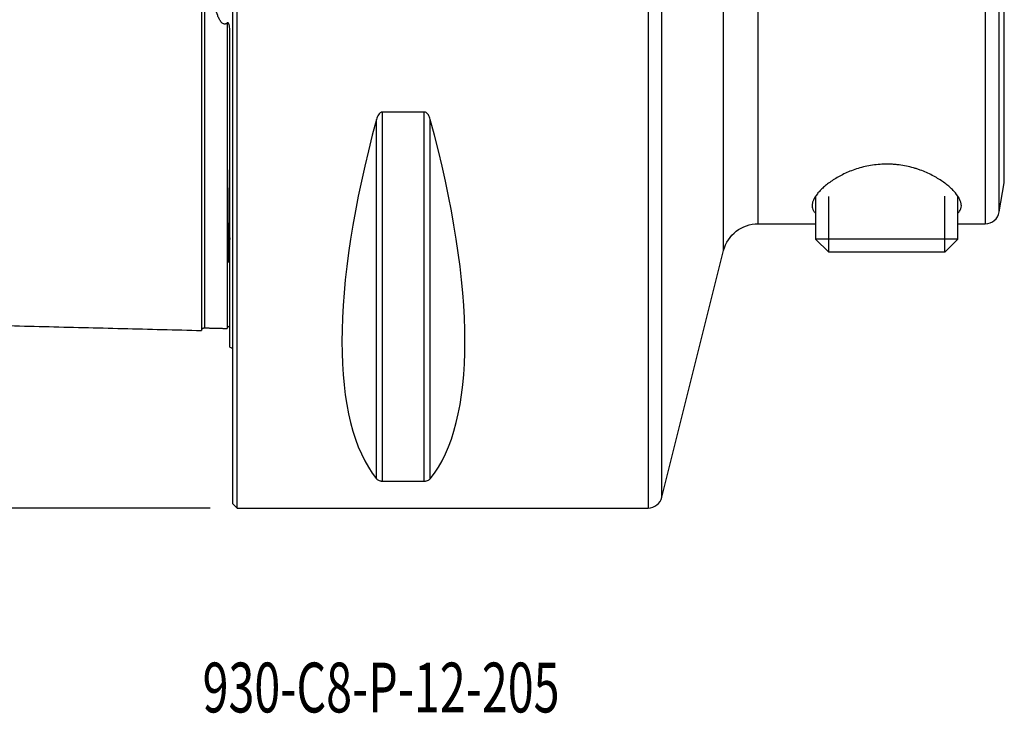
# Model space of a CAD drawing. Units: millimetres. Extents: x -84 to 275, y -54 to 96.
# Drawn here: x -15 to 54, y -54 to -6 of the extents above; entities that cross this region are included whole.
import ezdxf

# ---------------------------------------------------------------- set-up
doc = ezdxf.new("R2010")
doc.units = ezdxf.units.MM
for name, color, linetype in [('1', 4, 'CONTINUOUS'), ('SK1', 4, 'CONTINUOUS'), ('SK2', 7, 'CONTINUOUS'), ('SK6', 5, 'CONTINUOUS')]:
    doc.layers.add(name, color=color, linetype=linetype)
doc.styles.add('DEFAULT', font='simplex.shx')
doc.dimstyles.get("Standard").update_dxf_attribs({"dimtxt": 0.18, "dimasz": 0.18, "dimexe": 0.18, "dimexo": 0.0625, "dimgap": 0.09, "dimtad": 1, "dimzin": 0, "dimdsep": 52, "dimtxsty": 'Standard', "dimcen": 0.09, "dimadec": 0, "dimazin": 0, "dimtfac": 1, "dimtdec": 4, "dimtofl": 0, "dimtmove": 0, "dimatfit": 3, "dimfxl": 1, "dimtolj": 1, "dimtzin": 0, "dimarcsym": 0})

# ---------------------------------------------------------------- blocks, each defined once
blk = doc.blocks.new('DimnDraft3D1')
at = {"layer": 'SK2'}
for p, q in [((-1.5875, 39.9925), (-78.1, 39.9925)), ((-76.1, -39.9925), (-76.1, 39.9925)), ((-1.5875, -39.9925), (-78.1, -39.9925))]:
    blk.add_line(p, q, dxfattribs=at)
for points in [[(-76.1, 39.9925), (-75.102374, 35.492504), (-77.097626, 35.492496), (-76.1, 39.9925)], [(-76.1, -39.9925), (-77.097626, -35.492504), (-75.102374, -35.492496), (-76.1, -39.9925)]]:
    blk.add_solid(points, dxfattribs=at)
at = {"layer": 'SK2', "char_height": 4.5, "attachment_point": 7, "rotation": 90, "line_spacing_factor": 1.084337, "style": 'DEFAULT'}
for s, insert in [('\\W01.000;\\fsimplex.shx,bigfont.shx;80 ', (-78.35, 2.996053)), ('\\W01.000;\\fsimplex.shx,bigfont.shx;%%c ', (-78.35, -6.003947))]:
    blk.add_mtext(s, dxfattribs=dict(at, insert=insert))

msp = doc.modelspace()

# ---------------------------------------------------------------- linework, layer by layer
at = {"layer": '1'}
for p, q in [((0, -39.693), (0, 39.693)), ((0.3, -39.992), (0.3, 39.992)), ((29.219, 39.992), (29.219, -39.992)), ((34.526, -21.893), (34.526, 21.893)), ((52.927, 20), (52.927, -20)), ((53.911, -19.174), (53.911, 19.174)), ((54.271, -17.132), (54.271, 17.132)), ((30.189, -39.235), (30.189, 0)), ((36.952, -20), (36.952, 0)), ((10.539, -38.104), (10.539, -12.145)), ((13.461, -12.145), (10.539, -12.145)), ((13.461, -38.104), (13.461, -12.145)), ((10.106, -37.933), (10.106, -12.669)), ((13.894, -37.933), (13.894, -12.669)), ((53.911, -19.174), (54.271, -17.132)), ((41, -18.076), (41, -21.08)), ((41.92, -22), (41.92, -18.076)), ((50.08, -22), (50.08, -18.072)), ((51, -21.08), (51, -18.072)), ((36.952, -20), (41, -20)), ((51, -20), (52.927, -20)), ((51, -21.08), (41, -21.08)), ((41, -21.08), (41.92, -22)), ((50.08, -22), (51, -21.08)), ((30.189, -39.235), (34.526, -21.893)), ((50.08, -22), (41.92, -22)), ((10.539, -38.104), (13.461, -38.104)), ((0, -39.693), (0.3, -39.992)), ((0.3, -39.992), (29.219, -39.992))]:
    msp.add_line(p, q, dxfattribs=at)
for centre, end in [((52.927, -19), 350), ((29.219, -38.992), 345.9587)]:
    msp.add_arc(centre, 1, 270, end, dxfattribs=at)
at = {"layer": '1', "extrusion": (0, 0, -1)}
msp.add_arc((-36.952, -22.5), 2.5, 14.0413, 90, dxfattribs=at)
at = {"layer": '1'}
for centre, major_axis, start_param, end_param in [((30.764, 0), (18.731, 39.476), 2.054021, 2.980118), ((-6.764, 0), (18.731, -39.476), 0.161474, 1.087571)]:
    msp.add_ellipse(centre, major_axis=major_axis, ratio=0.341999, start_param=start_param, end_param=end_param, dxfattribs=at)
for points, knots in [([(10.539, -12.145), (10.507, -12.145), (10.476, -12.151), (10.418, -12.174), (10.391, -12.189), (10.318, -12.245), (10.279, -12.292), (10.212, -12.393), (10.186, -12.446), (10.14, -12.556), (10.121, -12.612), (10.106, -12.669)], [0, 0, 0, 0, 0.125, 0.125, 0.25, 0.25, 0.5, 0.5, 0.75, 0.75, 1, 1, 1, 1]), ([(13.894, -12.669), (13.879, -12.612), (13.86, -12.556), (13.815, -12.447), (13.788, -12.393), (13.721, -12.292), (13.682, -12.245), (13.609, -12.19), (13.582, -12.173), (13.524, -12.151), (13.493, -12.145), (13.461, -12.145)], [0, 0, 0, 0, 0.25, 0.25, 0.5, 0.5, 0.75, 0.75, 0.875, 0.875, 1, 1, 1, 1]), ([(51.25, -18.735), (51.25, -18.686), (51.245, -18.635), (51.223, -18.518), (51.203, -18.449), (51.146, -18.309), (51.111, -18.237), (50.983, -18.019), (50.87, -17.869), (50.658, -17.64), (50.581, -17.562), (50.413, -17.408), (50.324, -17.331), (50.037, -17.103), (49.823, -16.954), (49.463, -16.737), (49.336, -16.666), (49.073, -16.53), (48.936, -16.464), (48.653, -16.34), (48.507, -16.281), (48.279, -16.199), (48.201, -16.172), (48.044, -16.121), (47.963, -16.097), (47.556, -15.981), (47.218, -15.91), (46.78, -15.854), (46.691, -15.844), (46.512, -15.828), (46.422, -15.822), (46.153, -15.809), (45.796, -15.805), (45.441, -15.83), (45.087, -15.869), (44.911, -15.895), (44.396, -15.992), (44.07, -16.08), (43.445, -16.294), (43.156, -16.417), (42.755, -16.617), (42.626, -16.687), (42.379, -16.831), (42.262, -16.904), (41.93, -17.127), (41.733, -17.28), (41.473, -17.511), (41.392, -17.589), (41.245, -17.742), (41.179, -17.818), (41, -18.043), (40.909, -18.19), (40.814, -18.402), (40.79, -18.472), (40.758, -18.606), (40.75, -18.672), (40.75, -18.735)], [0, 0, 0, 0, 0.024009, 0.024009, 0.054509, 0.054509, 0.085009, 0.085009, 0.146008, 0.146008, 0.176508, 0.176508, 0.207008, 0.207008, 0.268007, 0.268007, 0.298507, 0.298507, 0.329006, 0.329006, 0.359506, 0.359506, 0.374756, 0.374756, 0.390006, 0.390006, 0.451005, 0.451005, 0.466255, 0.466255, 0.481505, 0.481505, 0.512005, 0.542504, 0.542504, 0.573004, 0.573004, 0.634004, 0.634004, 0.695003, 0.695003, 0.725503, 0.725503, 0.756002, 0.756002, 0.817002, 0.817002, 0.847501, 0.847501, 0.878001, 0.878001, 0.939001, 0.939001, 0.9695, 0.9695, 1, 1, 1, 1]), ([(40.75, -18.735), (40.75, -18.861), (40.782, -18.977), (40.881, -19.134), (40.922, -19.184), (40.977, -19.237), (40.983, -19.242), (40.989, -19.248)], [0, 0, 0, 0, 0.642096, 0.642096, 0.963144, 0.963144, 1, 1, 1, 1]), ([(50.998, -19.26), (51.049, -19.214), (51.093, -19.167), (51.166, -19.064), (51.194, -19.01), (51.238, -18.883), (51.25, -18.811), (51.25, -18.735)], [0, 0, 0, 0, 0.307634, 0.307634, 0.620526, 0.620526, 1, 1, 1, 1]), ([(10.106, -37.933), (10.121, -37.952), (10.14, -37.97), (10.185, -38.006), (10.212, -38.024), (10.279, -38.057), (10.318, -38.072), (10.391, -38.09), (10.418, -38.095), (10.476, -38.102), (10.507, -38.104), (10.539, -38.104)], [0, 0, 0, 0, 0.25, 0.25, 0.5, 0.5, 0.75, 0.75, 0.875, 0.875, 1, 1, 1, 1]), ([(13.461, -38.104), (13.493, -38.104), (13.524, -38.102), (13.582, -38.095), (13.609, -38.09), (13.682, -38.072), (13.721, -38.057), (13.788, -38.024), (13.814, -38.007), (13.86, -37.971), (13.879, -37.952), (13.894, -37.933)], [0, 0, 0, 0, 0.125, 0.125, 0.25, 0.25, 0.5, 0.5, 0.75, 0.75, 1, 1, 1, 1])]:
    msp.add_open_spline(points, degree=3, knots=knots, dxfattribs=at)
at = {"layer": 'SK1'}
msp.add_line((-0.2, -28.683), (-0.2, -6.577), dxfattribs=at)
at = {"layer": 'SK1', "extrusion": (0, 0, -1)}
msp.add_arc((0.6, -29.6), 1, 113.57818, 126.8699, dxfattribs=at)
at = {"layer": 'SK1'}
for points, knots in [([(-2.2, 27.506), (-2.2, 27.505), (-2.2, 27.501), (-2.2, 27.492), (-2.2, 27.474), (-2.2, 27.454), (-2.2, 27.429), (-2.2, 27.391), (-2.2, 27.336), (-2.2, 27.268), (-2.2, 27.207), (-2.2, 27.158), (-2.2, 27.106), (-2.2, 27.051), (-2.2, 26.992), (-2.2, 26.931), (-2.2, 26.866), (-2.2, 26.776), (-2.2, 26.679), (-2.2, 26.577), (-2.2, 26.497), (-2.2, 26.414), (-2.2, 26.329), (-2.2, 26.24), (-2.2, 26.149), (-2.2, 26.055), (-2.2, 25.959), (-2.2, 25.859), (-2.2, 25.757), (-2.2, 25.67), (-2.2, 25.598), (-2.2, 25.526), (-2.2, 25.434), (-2.2, 25.284), (-2.2, 25.09), (-2.2, 24.887), (-2.2, 24.719), (-2.2, 24.548), (-2.2, 24.329), (-2.2, 24.055), (-2.2, 23.819), (-2.2, 23.626), (-2.2, 23.429), (-2.2, 23.177), (-2.2, 22.866), (-2.2, 22.545), (-2.2, 22.215), (-2.2, 21.875), (-2.2, 21.585), (-2.2, 21.349), (-2.2, 21.109), (-2.2, 20.804), (-2.2, 20.429), (-2.2, 20.11), (-2.2, 19.85), (-2.2, 19.587), (-2.2, 19.253), (-2.2, 18.912), (-2.2, 18.634), (-2.2, 18.354), (-2.2, 17.999), (-2.2, 17.636), (-2.2, 17.342), (-2.2, 17.045), (-2.2, 16.744), (-2.2, 16.439), (-2.2, 16.246), (-2.2, 16.091), (-2.2, 15.935), (-2.2, 15.739), (-2.2, 15.502), (-2.2, 15.262), (-2.2, 15.021), (-2.2, 14.777), (-2.2, 14.532), (-2.2, 14.284), (-2.2, 14.034), (-2.2, 13.698), (-2.2, 13.358), (-2.2, 13.014), (-2.2, 12.754), (-2.2, 12.492), (-2.2, 12.228), (-2.2, 11.961), (-2.2, 11.604), (-2.2, 11.151), (-2.2, 10.692), (-2.2, 10.32), (-2.2, 10.039), (-2.2, 9.756), (-2.2, 9.472), (-2.2, 9.185), (-2.2, 8.895), (-2.2, 8.604), (-2.2, 8.311), (-2.2, 8.016), (-2.2, 7.718), (-2.2, 7.419), (-2.2, 7.117), (-2.2, 6.814), (-2.2, 6.508), (-2.2, 6.2), (-2.2, 5.942), (-2.2, 5.735), (-2.2, 5.526), (-2.2, 5.265), (-2.2, 5.001), (-2.2, 4.79), (-2.2, 4.577), (-2.2, 4.364), (-2.2, 4.15), (-2.2, 4.015), (-2.2, 3.908), (-2.2, 3.8), (-2.2, 3.665), (-2.2, 3.502), (-2.2, 3.339), (-2.2, 3.175), (-2.2, 3.011), (-2.2, 2.874), (-2.2, 2.765), (-2.2, 2.682), (-2.2, 2.599), (-2.2, 2.517), (-2.2, 2.434), (-2.2, 2.323), (-2.2, 2.213), (-2.2, 2.102), (-2.2, 1.991), (-2.2, 1.879), (-2.2, 1.768), (-2.2, 1.657), (-2.2, 1.545), (-2.2, 1.433), (-2.2, 1.321), (-2.2, 1.181), (-2.2, 1.013), (-2.2, 0.872), (-2.2, 0.76), (-2.2, 0.676), (-2.2, 0.591), (-2.2, 0.507), (-2.2, 0.422), (-2.2, 0.338), (-2.2, 0.254), (-2.2, 0.169), (-2.2, 0.085), (-2.2, 0), (-2.2, -0.085), (-2.2, -0.169), (-2.2, -0.254), (-2.2, -0.338), (-2.2, -0.422), (-2.2, -0.507), (-2.2, -0.591), (-2.2, -0.676), (-2.2, -0.76), (-2.2, -0.872), (-2.2, -1.013), (-2.2, -1.181), (-2.2, -1.321), (-2.2, -1.433), (-2.2, -1.545), (-2.2, -1.657), (-2.2, -1.768), (-2.2, -1.879), (-2.2, -1.991), (-2.2, -2.102), (-2.2, -2.213), (-2.2, -2.323), (-2.2, -2.434), (-2.2, -2.517), (-2.2, -2.599), (-2.2, -2.682), (-2.2, -2.765), (-2.2, -2.874), (-2.2, -3.011), (-2.2, -3.175), (-2.2, -3.339), (-2.2, -3.502), (-2.2, -3.665), (-2.2, -3.8), (-2.2, -3.908), (-2.2, -4.015), (-2.2, -4.15), (-2.2, -4.364), (-2.2, -4.577), (-2.2, -4.79), (-2.2, -5.001), (-2.2, -5.265), (-2.2, -5.526), (-2.2, -5.735), (-2.2, -5.942), (-2.2, -6.2), (-2.2, -6.508), (-2.2, -6.814), (-2.2, -7.117), (-2.2, -7.419), (-2.2, -7.718), (-2.2, -8.016), (-2.2, -8.311), (-2.2, -8.604), (-2.2, -8.895), (-2.2, -9.185), (-2.2, -9.472), (-2.2, -9.756), (-2.2, -10.039), (-2.2, -10.32), (-2.2, -10.599), (-2.2, -10.875), (-2.2, -11.242), (-2.2, -11.604), (-2.2, -11.961), (-2.2, -12.228), (-2.2, -12.492), (-2.2, -12.754), (-2.2, -13.014), (-2.2, -13.358), (-2.2, -13.698), (-2.2, -14.034), (-2.2, -14.284), (-2.2, -14.532), (-2.2, -14.777), (-2.2, -15.021), (-2.2, -15.262), (-2.2, -15.502), (-2.2, -15.739), (-2.2, -15.974), (-2.2, -16.208), (-2.2, -16.439), (-2.2, -16.744), (-2.2, -17.045), (-2.2, -17.342), (-2.2, -17.636), (-2.2, -17.999), (-2.2, -18.354), (-2.2, -18.634), (-2.2, -18.912), (-2.2, -19.253), (-2.2, -19.587), (-2.2, -19.85), (-2.2, -20.11), (-2.2, -20.429), (-2.2, -20.804), (-2.2, -21.109), (-2.2, -21.349), (-2.2, -21.585), (-2.2, -21.875), (-2.2, -22.215), (-2.2, -22.545), (-2.2, -22.866), (-2.2, -23.177), (-2.2, -23.429), (-2.2, -23.626), (-2.2, -23.819), (-2.2, -24.055), (-2.2, -24.329), (-2.2, -24.548), (-2.2, -24.719), (-2.2, -24.887), (-2.2, -25.09), (-2.2, -25.284), (-2.2, -25.434), (-2.2, -25.581), (-2.2, -25.723), (-2.2, -25.859), (-2.2, -25.959), (-2.2, -26.055), (-2.2, -26.149), (-2.2, -26.24), (-2.2, -26.329), (-2.2, -26.414), (-2.2, -26.497), (-2.2, -26.577), (-2.2, -26.679), (-2.2, -26.776), (-2.2, -26.866), (-2.2, -26.931), (-2.2, -26.992), (-2.2, -27.051), (-2.2, -27.106), (-2.2, -27.158), (-2.2, -27.207), (-2.2, -27.268), (-2.2, -27.336), (-2.2, -27.391), (-2.2, -27.429), (-2.2, -27.454), (-2.2, -27.474), (-2.2, -27.492), (-2.2, -27.501), (-2.2, -27.505), (-2.2, -27.506)], [0, 0, 0, 0, 0.000623, 0.004165, 0.007707, 0.011248, 0.01479, 0.018332, 0.025415, 0.032499, 0.03604, 0.039582, 0.043124, 0.046665, 0.050207, 0.053749, 0.05729, 0.060832, 0.067915, 0.071457, 0.074999, 0.07854, 0.082082, 0.085624, 0.089165, 0.092707, 0.096249, 0.09979, 0.103332, 0.106874, 0.108645, 0.110415, 0.113957, 0.117499, 0.124582, 0.131666, 0.135207, 0.138749, 0.145832, 0.152916, 0.159999, 0.163541, 0.167082, 0.174166, 0.181249, 0.188332, 0.195416, 0.202499, 0.209582, 0.213124, 0.216666, 0.223749, 0.230833, 0.237916, 0.241458, 0.244999, 0.252083, 0.259166, 0.262708, 0.266249, 0.273333, 0.280416, 0.283958, 0.287499, 0.294583, 0.298124, 0.301666, 0.303437, 0.305208, 0.308749, 0.312291, 0.315833, 0.319374, 0.322916, 0.326458, 0.33, 0.333541, 0.337083, 0.344166, 0.347708, 0.35125, 0.354791, 0.358333, 0.361875, 0.365416, 0.3725, 0.379583, 0.383125, 0.386666, 0.390208, 0.39375, 0.397291, 0.400833, 0.404375, 0.407916, 0.411458, 0.415, 0.418541, 0.422083, 0.425625, 0.429166, 0.432708, 0.43625, 0.438021, 0.439792, 0.443333, 0.446875, 0.448646, 0.450417, 0.453958, 0.455729, 0.4575, 0.458385, 0.459271, 0.461042, 0.462812, 0.464583, 0.466354, 0.468125, 0.469896, 0.470781, 0.471667, 0.472552, 0.473437, 0.474323, 0.475208, 0.476979, 0.477865, 0.47875, 0.480521, 0.481406, 0.482292, 0.484063, 0.484948, 0.485833, 0.487604, 0.489375, 0.491146, 0.492031, 0.492917, 0.493802, 0.494688, 0.495573, 0.496458, 0.497344, 0.498229, 0.499115, 0.5, 0.500885, 0.501771, 0.502656, 0.503542, 0.504427, 0.505313, 0.506198, 0.507083, 0.507969, 0.508854, 0.510625, 0.512396, 0.514167, 0.515052, 0.515938, 0.517708, 0.518594, 0.519479, 0.52125, 0.522136, 0.523021, 0.524792, 0.525677, 0.526563, 0.527448, 0.528333, 0.529219, 0.530104, 0.531875, 0.533646, 0.535417, 0.537188, 0.538959, 0.540729, 0.541615, 0.5425, 0.544271, 0.546042, 0.549584, 0.551354, 0.553125, 0.556667, 0.560209, 0.561979, 0.56375, 0.567292, 0.570834, 0.574375, 0.577917, 0.581459, 0.585, 0.588542, 0.592084, 0.595625, 0.599167, 0.602709, 0.60625, 0.609792, 0.613334, 0.616875, 0.620417, 0.623959, 0.6275, 0.634584, 0.638126, 0.641667, 0.645209, 0.648751, 0.652292, 0.655834, 0.662917, 0.666459, 0.670001, 0.673542, 0.677084, 0.680626, 0.684167, 0.687709, 0.691251, 0.694792, 0.698334, 0.701876, 0.705417, 0.712501, 0.716042, 0.719584, 0.726667, 0.733751, 0.737292, 0.740834, 0.747918, 0.755001, 0.758543, 0.762084, 0.769168, 0.776251, 0.783334, 0.786876, 0.790418, 0.797501, 0.804584, 0.811668, 0.818751, 0.825834, 0.832918, 0.836459, 0.840001, 0.847085, 0.854168, 0.861251, 0.864793, 0.868335, 0.875418, 0.882501, 0.886043, 0.889585, 0.896668, 0.90021, 0.903751, 0.907293, 0.910835, 0.914376, 0.917918, 0.92146, 0.925001, 0.928543, 0.932085, 0.939168, 0.94271, 0.946252, 0.949793, 0.953335, 0.956877, 0.960418, 0.96396, 0.967502, 0.974585, 0.981668, 0.98521, 0.988752, 0.992293, 0.995835, 0.999377, 1, 1, 1, 1]), ([(-1.995, 27.325), (-1.995, 27.325), (-1.995, 27.324), (-1.995, 27.319), (-1.995, 27.31), (-1.995, 27.297), (-1.995, 27.28), (-1.995, 27.259), (-1.995, 27.235), (-1.995, 27.197), (-1.995, 27.142), (-1.995, 27.075), (-1.995, 27.014), (-1.995, 26.966), (-1.995, 26.914), (-1.995, 26.859), (-1.995, 26.801), (-1.995, 26.739), (-1.995, 26.675), (-1.995, 26.585), (-1.995, 26.489), (-1.995, 26.387), (-1.995, 26.308), (-1.995, 26.225), (-1.995, 26.14), (-1.995, 26.052), (-1.995, 25.962), (-1.995, 25.868), (-1.995, 25.772), (-1.995, 25.673), (-1.995, 25.571), (-1.995, 25.484), (-1.995, 25.414), (-1.995, 25.342), (-1.995, 25.25), (-1.995, 25.101), (-1.995, 24.907), (-1.995, 24.705), (-1.995, 24.539), (-1.995, 24.368), (-1.995, 24.15), (-1.995, 23.878), (-1.995, 23.643), (-1.995, 23.45), (-1.995, 23.254), (-1.995, 23.003), (-1.995, 22.693), (-1.995, 22.374), (-1.995, 22.045), (-1.995, 21.708), (-1.995, 21.419), (-1.995, 21.183), (-1.995, 20.945), (-1.995, 20.641), (-1.995, 20.268), (-1.995, 19.95), (-1.995, 19.691), (-1.995, 19.429), (-1.995, 19.097), (-1.995, 18.757), (-1.995, 18.481), (-1.995, 18.202), (-1.995, 17.849), (-1.995, 17.488), (-1.995, 17.195), (-1.995, 16.899), (-1.995, 16.6), (-1.995, 16.296), (-1.995, 16.104), (-1.995, 15.95), (-1.995, 15.795), (-1.995, 15.6), (-1.995, 15.364), (-1.995, 15.125), (-1.995, 14.885), (-1.995, 14.643), (-1.995, 14.398), (-1.995, 14.152), (-1.995, 13.904), (-1.995, 13.569), (-1.995, 13.232), (-1.995, 12.889), (-1.995, 12.631), (-1.995, 12.37), (-1.995, 12.107), (-1.995, 11.842), (-1.995, 11.486), (-1.995, 11.037), (-1.995, 10.58), (-1.995, 10.211), (-1.995, 9.932), (-1.995, 9.651), (-1.995, 9.368), (-1.995, 9.083), (-1.995, 8.796), (-1.995, 8.507), (-1.995, 8.215), (-1.995, 7.922), (-1.995, 7.627), (-1.995, 7.33), (-1.995, 7.031), (-1.995, 6.73), (-1.995, 6.426), (-1.995, 6.121), (-1.995, 5.865), (-1.995, 5.66), (-1.995, 5.453), (-1.995, 5.194), (-1.995, 4.934), (-1.995, 4.724), (-1.995, 4.514), (-1.995, 4.303), (-1.995, 4.091), (-1.995, 3.958), (-1.995, 3.851), (-1.995, 3.745), (-1.995, 3.611), (-1.995, 3.45), (-1.995, 3.289), (-1.995, 3.128), (-1.995, 2.966), (-1.995, 2.83), (-1.995, 2.722), (-1.995, 2.641), (-1.995, 2.559), (-1.995, 2.477), (-1.995, 2.396), (-1.995, 2.287), (-1.995, 2.178), (-1.995, 2.068), (-1.995, 1.959), (-1.995, 1.849), (-1.995, 1.739), (-1.995, 1.63), (-1.995, 1.52), (-1.995, 1.41), (-1.995, 1.299), (-1.995, 1.162), (-1.995, 0.996), (-1.995, 0.858), (-1.995, 0.747), (-1.995, 0.664), (-1.995, 0.581), (-1.995, 0.498), (-1.995, 0.415), (-1.995, 0.332), (-1.995, 0.249), (-1.995, 0.166), (-1.995, 0.083), (-1.995, 0), (-1.995, -0.083), (-1.995, -0.166), (-1.995, -0.249), (-1.995, -0.332), (-1.995, -0.415), (-1.995, -0.498), (-1.995, -0.581), (-1.995, -0.664), (-1.995, -0.747), (-1.995, -0.858), (-1.995, -0.996), (-1.995, -1.162), (-1.995, -1.299), (-1.995, -1.41), (-1.995, -1.52), (-1.995, -1.63), (-1.995, -1.739), (-1.995, -1.849), (-1.995, -1.959), (-1.995, -2.068), (-1.995, -2.178), (-1.995, -2.287), (-1.995, -2.396), (-1.995, -2.477), (-1.995, -2.559), (-1.995, -2.641), (-1.995, -2.722), (-1.995, -2.83), (-1.995, -2.966), (-1.995, -3.128), (-1.995, -3.289), (-1.995, -3.45), (-1.995, -3.611), (-1.995, -3.745), (-1.995, -3.851), (-1.995, -3.958), (-1.995, -4.091), (-1.995, -4.303), (-1.995, -4.514), (-1.995, -4.724), (-1.995, -4.934), (-1.995, -5.194), (-1.995, -5.453), (-1.995, -5.66), (-1.995, -5.865), (-1.995, -6.121), (-1.995, -6.426), (-1.995, -6.73), (-1.995, -7.031), (-1.995, -7.33), (-1.995, -7.627), (-1.995, -7.922), (-1.995, -8.215), (-1.995, -8.507), (-1.995, -8.796), (-1.995, -9.083), (-1.995, -9.368), (-1.995, -9.651), (-1.995, -9.932), (-1.995, -10.211), (-1.995, -10.488), (-1.995, -10.763), (-1.995, -11.127), (-1.995, -11.486), (-1.995, -11.842), (-1.995, -12.107), (-1.995, -12.37), (-1.995, -12.631), (-1.995, -12.889), (-1.995, -13.232), (-1.995, -13.569), (-1.995, -13.904), (-1.995, -14.152), (-1.995, -14.398), (-1.995, -14.643), (-1.995, -14.885), (-1.995, -15.125), (-1.995, -15.364), (-1.995, -15.6), (-1.995, -15.834), (-1.995, -16.066), (-1.995, -16.296), (-1.995, -16.6), (-1.995, -16.899), (-1.995, -17.195), (-1.995, -17.488), (-1.995, -17.849), (-1.995, -18.202), (-1.995, -18.481), (-1.995, -18.757), (-1.995, -19.097), (-1.995, -19.429), (-1.995, -19.691), (-1.995, -19.95), (-1.995, -20.268), (-1.995, -20.641), (-1.995, -20.945), (-1.995, -21.183), (-1.995, -21.419), (-1.995, -21.708), (-1.995, -22.045), (-1.995, -22.374), (-1.995, -22.693), (-1.995, -23.003), (-1.995, -23.254), (-1.995, -23.45), (-1.995, -23.643), (-1.995, -23.878), (-1.995, -24.15), (-1.995, -24.368), (-1.995, -24.539), (-1.995, -24.705), (-1.995, -24.907), (-1.995, -25.101), (-1.995, -25.25), (-1.995, -25.397), (-1.995, -25.537), (-1.995, -25.673), (-1.995, -25.772), (-1.995, -25.868), (-1.995, -25.962), (-1.995, -26.052), (-1.995, -26.14), (-1.995, -26.225), (-1.995, -26.308), (-1.995, -26.387), (-1.995, -26.489), (-1.995, -26.585), (-1.995, -26.675), (-1.995, -26.739), (-1.995, -26.801), (-1.995, -26.859), (-1.995, -26.914), (-1.995, -26.966), (-1.995, -27.014), (-1.995, -27.075), (-1.995, -27.142), (-1.995, -27.197), (-1.995, -27.235), (-1.995, -27.259), (-1.995, -27.28), (-1.995, -27.297), (-1.995, -27.31), (-1.995, -27.319), (-1.995, -27.324), (-1.995, -27.325), (-1.995, -27.325)], [0, 0, 0, 0, 0.003142, 0.006616, 0.010091, 0.013565, 0.01704, 0.020514, 0.023989, 0.027463, 0.034412, 0.041361, 0.044835, 0.04831, 0.051784, 0.055259, 0.058733, 0.062208, 0.065682, 0.069156, 0.076105, 0.07958, 0.083054, 0.086529, 0.090003, 0.093477, 0.096952, 0.100426, 0.103901, 0.107375, 0.11085, 0.114324, 0.116061, 0.117799, 0.121273, 0.124747, 0.131696, 0.138645, 0.14212, 0.145594, 0.152543, 0.159492, 0.166441, 0.169915, 0.17339, 0.180339, 0.187287, 0.194236, 0.201185, 0.208134, 0.215083, 0.218557, 0.222032, 0.228981, 0.23593, 0.242879, 0.246353, 0.249827, 0.256776, 0.263725, 0.2672, 0.270674, 0.277623, 0.284572, 0.288046, 0.291521, 0.29847, 0.301944, 0.305419, 0.307156, 0.308893, 0.312367, 0.315842, 0.319316, 0.322791, 0.326265, 0.32974, 0.333214, 0.336689, 0.340163, 0.347112, 0.350586, 0.354061, 0.357535, 0.36101, 0.364484, 0.367959, 0.374907, 0.381856, 0.385331, 0.388805, 0.39228, 0.395754, 0.399229, 0.402703, 0.406177, 0.409652, 0.413126, 0.416601, 0.420075, 0.42355, 0.427024, 0.430499, 0.433973, 0.437447, 0.439185, 0.440922, 0.444396, 0.447871, 0.449608, 0.451345, 0.45482, 0.456557, 0.458294, 0.459163, 0.460031, 0.461769, 0.463506, 0.465243, 0.46698, 0.468717, 0.470455, 0.471323, 0.472192, 0.473061, 0.473929, 0.474798, 0.475666, 0.477404, 0.478272, 0.479141, 0.480878, 0.481747, 0.482615, 0.484352, 0.485221, 0.48609, 0.487827, 0.489564, 0.491301, 0.49217, 0.493039, 0.493907, 0.494776, 0.495644, 0.496513, 0.497382, 0.49825, 0.499119, 0.499987, 0.500856, 0.501725, 0.502593, 0.503462, 0.50433, 0.505199, 0.506068, 0.506936, 0.507805, 0.508674, 0.510411, 0.512148, 0.513885, 0.514754, 0.515622, 0.51736, 0.518228, 0.519097, 0.520834, 0.521703, 0.522571, 0.524309, 0.525177, 0.526046, 0.526914, 0.527783, 0.528652, 0.52952, 0.531257, 0.532995, 0.534732, 0.536469, 0.538206, 0.539944, 0.540812, 0.541681, 0.543418, 0.545155, 0.54863, 0.550367, 0.552104, 0.555579, 0.559053, 0.56079, 0.562527, 0.566002, 0.569476, 0.572951, 0.576425, 0.5799, 0.583374, 0.586849, 0.590323, 0.593797, 0.597272, 0.600746, 0.604221, 0.607695, 0.61117, 0.614644, 0.618119, 0.621593, 0.625067, 0.632016, 0.635491, 0.638965, 0.64244, 0.645914, 0.649389, 0.652863, 0.659812, 0.663286, 0.666761, 0.670235, 0.67371, 0.677184, 0.680659, 0.684133, 0.687607, 0.691082, 0.694556, 0.698031, 0.701505, 0.708454, 0.711929, 0.715403, 0.722352, 0.729301, 0.732775, 0.73625, 0.743199, 0.750147, 0.753622, 0.757096, 0.764045, 0.770994, 0.777943, 0.781417, 0.784892, 0.791841, 0.79879, 0.805739, 0.812687, 0.819636, 0.826585, 0.83006, 0.833534, 0.840483, 0.847432, 0.854381, 0.857855, 0.86133, 0.868278, 0.875227, 0.878702, 0.882176, 0.889125, 0.8926, 0.896074, 0.899548, 0.903023, 0.906497, 0.909972, 0.913446, 0.916921, 0.920395, 0.92387, 0.930818, 0.934293, 0.937767, 0.941242, 0.944716, 0.948191, 0.951665, 0.95514, 0.958614, 0.965563, 0.972512, 0.975986, 0.979461, 0.982935, 0.98641, 0.989884, 0.993358, 0.996833, 1, 1, 1, 1]), ([(-0.395, -5.882), (-0.411, -5.896), (-0.428, -5.909), (-0.466, -5.931), (-0.486, -5.941), (-0.527, -5.954), (-0.549, -5.957), (-0.594, -5.958), (-0.616, -5.954), (-0.68, -5.936), (-0.717, -5.912), (-0.783, -5.857), (-0.812, -5.825), (-0.89, -5.726), (-0.93, -5.654), (-1.004, -5.506), (-1.036, -5.429), (-1.121, -5.197), (-1.166, -5.039), (-1.245, -4.719), (-1.278, -4.557), (-1.307, -4.393)], [0, 0, 0, 0, 0.03125, 0.03125, 0.0625, 0.0625, 0.09375, 0.09375, 0.125, 0.125, 0.1875, 0.1875, 0.25, 0.25, 0.375, 0.375, 0.5, 0.5, 0.75, 0.75, 1, 1, 1, 1]), ([(-0.2, -6.577), (-0.2, -6.51), (-0.201, -6.444), (-0.208, -6.312), (-0.213, -6.245), (-0.226, -6.145), (-0.231, -6.112), (-0.244, -6.046), (-0.252, -6.013), (-0.267, -5.965), (-0.273, -5.949), (-0.288, -5.919), (-0.296, -5.903), (-0.313, -5.884), (-0.319, -5.878), (-0.333, -5.868), (-0.342, -5.865), (-0.367, -5.863), (-0.382, -5.872), (-0.395, -5.882)], [0, 0, 0, 0, 0.25, 0.25, 0.5, 0.5, 0.625, 0.625, 0.75, 0.75, 0.8125, 0.8125, 0.875, 0.875, 0.90625, 0.90625, 0.9375, 0.9375, 1, 1, 1, 1]), ([(-0.395, -5.882), (-0.395, -5.968), (-0.395, -6.155), (-0.395, -6.443), (-0.395, -6.747), (-0.395, -7.049), (-0.395, -7.348), (-0.395, -7.646), (-0.395, -7.942), (-0.395, -8.235), (-0.395, -8.527), (-0.395, -8.816), (-0.395, -9.104), (-0.395, -9.389), (-0.395, -9.673), (-0.395, -9.954), (-0.395, -10.233), (-0.395, -10.511), (-0.395, -10.786), (-0.395, -11.15), (-0.395, -11.511), (-0.395, -11.867), (-0.395, -12.132), (-0.395, -12.395), (-0.395, -12.656), (-0.395, -12.915), (-0.395, -13.258), (-0.395, -13.596), (-0.395, -13.93), (-0.395, -14.179), (-0.395, -14.426), (-0.395, -14.671), (-0.395, -14.913), (-0.395, -15.154), (-0.395, -15.392), (-0.395, -15.629), (-0.395, -15.863), (-0.395, -16.095), (-0.395, -16.325), (-0.395, -16.63), (-0.395, -16.93), (-0.395, -17.225), (-0.395, -17.519), (-0.395, -17.88), (-0.395, -18.234), (-0.395, -18.513), (-0.395, -18.789), (-0.395, -19.129), (-0.395, -19.462), (-0.395, -19.724), (-0.395, -19.983), (-0.395, -20.301), (-0.395, -20.675), (-0.395, -20.979), (-0.395, -21.217), (-0.395, -21.453), (-0.395, -21.742), (-0.395, -22.08), (-0.395, -22.409), (-0.395, -22.621), (-0.395, -22.726)], [0, 0, 0, 0, 0.011539, 0.025463, 0.039387, 0.053311, 0.067235, 0.081159, 0.095082, 0.109006, 0.12293, 0.136854, 0.150778, 0.164702, 0.178625, 0.192549, 0.206473, 0.220397, 0.234321, 0.248245, 0.276092, 0.290016, 0.30394, 0.317864, 0.331788, 0.345712, 0.359635, 0.387483, 0.401407, 0.415331, 0.429255, 0.443178, 0.457102, 0.471026, 0.48495, 0.498874, 0.512798, 0.526721, 0.540645, 0.554569, 0.582417, 0.596341, 0.610265, 0.638112, 0.66596, 0.679884, 0.693808, 0.721655, 0.749503, 0.763427, 0.777351, 0.805198, 0.833046, 0.860894, 0.874817, 0.888741, 0.916589, 0.944437, 0.972284, 1, 1, 1, 1]), ([(-0.298, -22.728), (-0.295, -22.482), (-0.287, -21.8), (-0.275, -20.594), (-0.261, -19.197), (-0.249, -17.964), (-0.241, -16.977), (-0.236, -16.436), (-0.234, -16.202)], [0, 0, 0, 0, 0.145013, 0.383709, 0.599029, 0.787614, 0.909492, 1, 1, 1, 1]), ([(-0.202, -20.992), (-0.203, -21.004), (-0.204, -21.016), (-0.208, -21.073), (-0.213, -21.117), (-0.226, -21.182), (-0.231, -21.203), (-0.244, -21.244), (-0.252, -21.264), (-0.267, -21.29), (-0.272, -21.298), (-0.277, -21.305)], [0, 0, 0, 0, 0.106797, 0.106797, 0.50999, 0.50999, 0.711586, 0.711586, 0.913183, 0.913183, 1, 1, 1, 1]), ([(-0.395, -22.726), (-0.395, -22.726), (-0.395, -22.832), (-0.395, -23.039), (-0.395, -23.29), (-0.395, -23.486), (-0.395, -23.679), (-0.395, -23.914), (-0.395, -24.187), (-0.395, -24.406), (-0.395, -24.576), (-0.395, -24.743), (-0.395, -24.945), (-0.395, -25.139), (-0.395, -25.288), (-0.395, -25.435), (-0.395, -25.576), (-0.395, -25.711), (-0.395, -25.81), (-0.395, -25.907), (-0.395, -26), (-0.395, -26.091), (-0.395, -26.179), (-0.395, -26.264), (-0.395, -26.347), (-0.395, -26.426), (-0.395, -26.528), (-0.395, -26.624), (-0.395, -26.714), (-0.395, -26.779), (-0.395, -26.84), (-0.395, -26.898), (-0.395, -26.954), (-0.395, -27.005), (-0.395, -27.054), (-0.395, -27.115), (-0.395, -27.182), (-0.395, -27.237), (-0.395, -27.275), (-0.395, -27.299), (-0.395, -27.32), (-0.395, -27.337), (-0.395, -27.35), (-0.395, -27.359), (-0.395, -27.364), (-0.395, -27.365), (-0.395, -27.365)], [0, 0, 0, 0, 0.000176, 0.037323, 0.07447, 0.093043, 0.111617, 0.148764, 0.185911, 0.223057, 0.241631, 0.260204, 0.297351, 0.334498, 0.353072, 0.371645, 0.408792, 0.427365, 0.445939, 0.464512, 0.483086, 0.501659, 0.520233, 0.538806, 0.55738, 0.575953, 0.594526, 0.631673, 0.650247, 0.66882, 0.687394, 0.705967, 0.724541, 0.743114, 0.761687, 0.780261, 0.817408, 0.854555, 0.873128, 0.891702, 0.910275, 0.928848, 0.947422, 0.965995, 0.984569, 1, 1, 1, 1]), ([(-2.2, -27.52), (-2.199, -27.494), (-2.191, -27.457), (-2.166, -27.41), (-2.139, -27.379), (-2.106, -27.354), (-2.059, -27.331), (-2.021, -27.325), (-1.995, -27.325)], [0, 0, 0, 0, 0.239456, 0.36836, 0.499999, 0.631638, 0.760542, 1, 1, 1, 1]), ([(-0.395, -27.199), (-0.382, -27.198), (-0.367, -27.198), (-0.342, -27.205), (-0.333, -27.208), (-0.319, -27.214), (-0.313, -27.218), (-0.296, -27.228), (-0.288, -27.236), (-0.273, -27.25), (-0.267, -27.257), (-0.251, -27.277), (-0.244, -27.29), (-0.232, -27.312), (-0.228, -27.321), (-0.225, -27.33)], [0, 0, 0, 0, 0.133751, 0.133751, 0.200626, 0.200626, 0.267501, 0.267501, 0.401252, 0.401252, 0.535003, 0.535003, 0.802504, 0.802504, 1, 1, 1, 1])]:
    msp.add_open_spline(points, degree=3, knots=knots, dxfattribs=at)
for points in [[(-46.5, -26.394), (-24.35, -26.95), (-2.2, -27.506)], [(-1.995, -27.325), (-1.195, -27.345), (-0.395, -27.365)]]:
    msp.add_open_spline(points, degree=2, dxfattribs=at)

# ---------------------------------------------------------------- texts
at = {"layer": 'SK6', "insert": (-2.125, -54.367), "char_height": 3.5, "attachment_point": 7, "line_spacing_factor": 1.084337, "style": 'DEFAULT'}
msp.add_mtext('\\W00.687;\\fsimplex.shx,bigfont.shx;930-C8-P-12-205 ', dxfattribs=at)

# ---------------------------------------------------------------- dimensions: what is measured, and where the dimension line sits
at = {"layer": 'SK2', "lineweight": -3}
dim = msp.add_aligned_dim(p1=(-1.587, -39.992), p2=(-1.587, 39.992), distance=76.512, dimstyle='Standard', override={"dimtxt": 4.5, "dimasz": 4.5, "dimexe": 2, "dimexo": 1.5875, "dimgap": 2.25, "dimtad": 1, "dimtih": 0, "dimtoh": 0, "dimdec": 0, "dimzin": 8, "dimpost": '<>', "dimtxsty": 'DEFAULT', "dimsah": 1, "dimclrd": 2, "dimclre": 2, "dimclrt": 2, "dimtm": -0.005, "dimtdec": 2, "dimtmove": 0}, dxfattribs=at)
dim.commit()
dim.dimension.update_dxf_attribs({"geometry": 'DimnDraft3D1', "text_midpoint": (-79.475, 1.871)})

doc.saveas('drawing.dxf')
